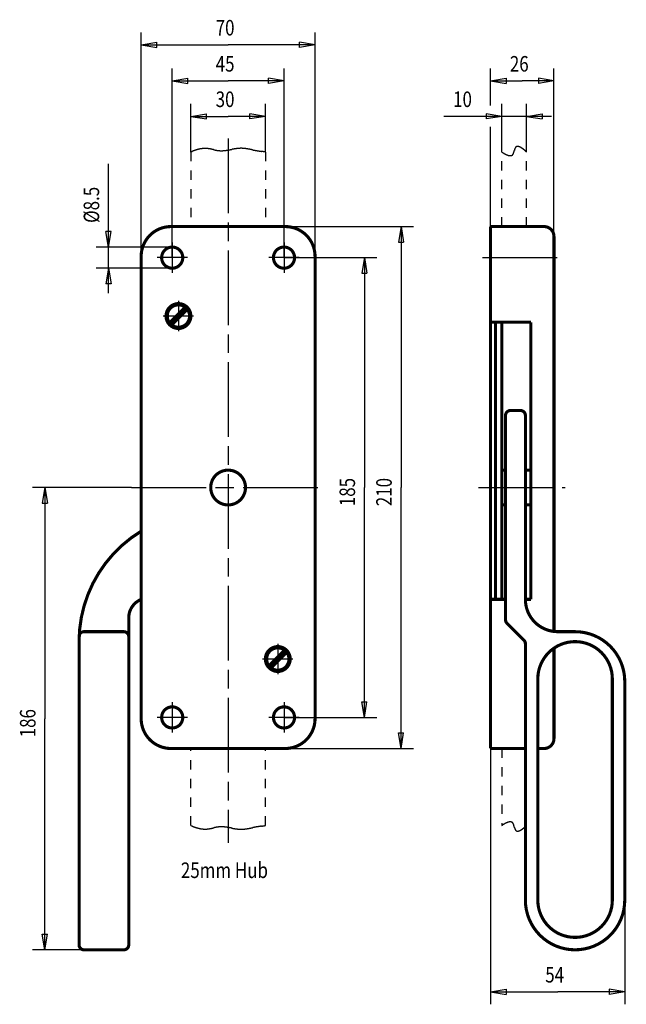
# Model space of a CAD drawing. Extents: x 55 to 152, y 113 to 272.
import ezdxf

# ---------------------------------------------------------------- set-up
doc = ezdxf.new("R2010")
doc.units = 0
doc.header["$MEASUREMENT"] = 0
for name, pattern in [('CENTERLINE', [30, 12, -1.5, 3, -1.5, 12]), ('HIDDEN', [4.5, 1.5, -1.5, 1.5]), ('HIDDENNEW0', [4.5, 1.5, -1.5, 1.5]), ('PHANTOM', [29.5, 9.5, -1.5, 3, -1.5, 3, -1.5, 9.5])]:
    doc.linetypes.add(name, pattern=pattern)
for name, color, linetype in [('2D_BEMASSUNG', 1, 'HIDDENNEW0'), ('2D_KATALOG-MITTEL', 230, 'HIDDENNEW0'), ('2D_MITTELLINIEN', 3, 'PHANTOM'), ('2D_VERDECKTE_KANTEN', 150, 'HIDDEN')]:
    doc.layers.add(name, color=color, linetype=linetype)
doc.styles.get("Standard").update_dxf_attribs({"font": 'monotxt.shx'})

msp = doc.modelspace()

# ---------------------------------------------------------------- linework, layer by layer
at = {"layer": '2D_BEMASSUNG', "color": 1, "linetype": 'Continuous'}
for p, q in [((74.347666, 233.61603), (74.347666, 269.66449)), ((102.34767, 233.61603), (102.34767, 269.66449)), ((74.347666, 267.66449), (76.847666, 268.08116)), ((76.847666, 267.24782), (76.847666, 268.08116)), ((102.34767, 267.66449), (99.847666, 268.08116)), ((99.847666, 267.24782), (99.847666, 268.08116)), ((74.347666, 267.66449), (76.847666, 267.24782)), ((74.347666, 267.66449), (88.347666, 267.66449)), ((102.34767, 267.66449), (88.347666, 267.66449)), ((102.34767, 267.66449), (99.847666, 267.24782)), ((79.347666, 233.41603), (79.347666, 263.85739)), ((97.347666, 233.41603), (97.347666, 263.85739)), ((130.61292, 257.90792), (130.61292, 263.85739)), ((140.81292, 236.81603), (140.81292, 263.85739)), ((79.347666, 261.85739), (81.847666, 262.27406)), ((79.347666, 261.85739), (81.847666, 261.44073)), ((79.347666, 261.85739), (88.347666, 261.85739)), ((81.847666, 261.44073), (81.847666, 262.27406)), ((97.347666, 261.85739), (88.347666, 261.85739)), ((97.347666, 261.85739), (94.847666, 262.27406)), ((94.847666, 261.44073), (94.847666, 262.27406)), ((97.347666, 261.85739), (94.847666, 261.44073)), ((130.61292, 261.85739), (133.11292, 262.27406)), ((130.61292, 261.85739), (133.11292, 261.44073)), ((130.61292, 261.85739), (135.71292, 261.85739)), ((133.11292, 262.27406), (133.11292, 261.44073)), ((140.81292, 261.85739), (135.71292, 261.85739)), ((140.81292, 261.85739), (138.31292, 262.27406)), ((138.31292, 262.27406), (138.31292, 261.44073)), ((140.81292, 261.85739), (138.31292, 261.44073)), ((82.347666, 250.41603), (82.347666, 258.15289)), ((94.347666, 250.41603), (94.347666, 258.15289)), ((132.41292, 250.41603), (132.41292, 258.15289)), ((136.41292, 250.41603), (136.41292, 258.15289)), ((82.347666, 256.15289), (84.847666, 256.56956)), ((82.347666, 256.15289), (84.847666, 255.73622)), ((82.347666, 256.15289), (88.347666, 256.15289)), ((84.847666, 255.73622), (84.847666, 256.56956)), ((94.347666, 256.15289), (88.347666, 256.15289)), ((94.347666, 256.15289), (91.847666, 256.56956)), ((91.847666, 255.73622), (91.847666, 256.56956)), ((94.347666, 256.15289), (91.847666, 255.73622)), ((132.41292, 256.15289), (123.07555, 256.15289)), ((132.41292, 256.15289), (129.91292, 256.56956)), ((129.91292, 256.56956), (129.91292, 255.73622)), ((132.41292, 256.15289), (129.91292, 255.73622)), ((140.41292, 256.15289), (132.41292, 256.15289)), ((136.41292, 256.15289), (138.91292, 256.56956)), ((136.41292, 256.15289), (138.91292, 255.73622)), ((138.91292, 256.56956), (138.91292, 255.73622)), ((130.61292, 238.41603), (130.61292, 254.46701)), ((69.090296, 235.11603), (69.090296, 248.50175)), ((97.547666, 238.41603), (118.19674, 238.41603)), ((116.19674, 238.41603), (115.78007, 235.91603)), ((116.19674, 238.41603), (116.6134, 235.91603)), ((116.19674, 238.41603), (116.19674, 196.41603)), ((69.090296, 235.11603), (68.67363, 237.61603)), ((69.506963, 237.61603), (68.67363, 237.61603)), ((69.090296, 235.11603), (69.506963, 237.61603)), ((79.347666, 235.11603), (67.090296, 235.11603)), ((69.090296, 227.71603), (69.090296, 235.11603)), ((115.78007, 235.91603), (116.6134, 235.91603)), ((97.347666, 233.41603), (112.28803, 233.41603)), ((110.28803, 233.41603), (109.87136, 230.91603)), ((110.28803, 233.41603), (110.70469, 230.91603)), ((110.28803, 233.41603), (110.28803, 196.41603)), ((79.347666, 231.71603), (67.090296, 231.71603)), ((69.090296, 231.71603), (68.67363, 229.21603)), ((69.090296, 231.71603), (69.506963, 229.21603)), ((109.87136, 230.91603), (110.70469, 230.91603)), ((69.506963, 229.21603), (68.67363, 229.21603)), ((72.792556, 196.41603), (56.833906, 196.41603)), ((58.833906, 196.41603), (58.417239, 193.91603)), ((58.833906, 196.41603), (59.250572, 193.91603)), ((58.833906, 196.41603), (58.833906, 159.21603)), ((110.28803, 159.41603), (110.28803, 196.41603)), ((116.19674, 154.41603), (116.19674, 196.41603)), ((58.417239, 193.91603), (59.250572, 193.91603)), ((110.28803, 159.41603), (109.87136, 161.91603)), ((109.87136, 161.91603), (110.70469, 161.91603)), ((110.28803, 159.41603), (110.70469, 161.91603)), ((58.833906, 122.01603), (58.833906, 159.21603)), ((97.347666, 159.41603), (112.28803, 159.41603)), ((116.19674, 154.41603), (115.78007, 156.91603)), ((115.78007, 156.91603), (116.6134, 156.91603)), ((116.19674, 154.41603), (116.6134, 156.91603)), ((97.547666, 154.41603), (118.19674, 154.41603)), ((130.61292, 154.41603), (130.61292, 113.24601)), ((152.21292, 130.01603), (152.21292, 113.24601)), ((58.833906, 122.01603), (58.417239, 124.51603)), ((58.417239, 124.51603), (59.250572, 124.51603)), ((58.833906, 122.01603), (59.250572, 124.51603)), ((65.147666, 122.01603), (56.833906, 122.01603)), ((130.61292, 115.24601), (133.11292, 115.66267)), ((130.61292, 115.24601), (133.11292, 114.82934)), ((130.61292, 115.24601), (141.41292, 115.24601)), ((133.11292, 115.66267), (133.11292, 114.82934)), ((152.21292, 115.24601), (141.41292, 115.24601)), ((152.21292, 115.24601), (149.71292, 115.66267)), ((149.71292, 115.66267), (149.71292, 114.82934)), ((152.21292, 115.24601), (149.71292, 114.82934))]:
    msp.add_line(p, q, dxfattribs=at)
at = {"layer": '2D_KATALOG-MITTEL', "color": 230, "linetype": 'Continuous', "const_width": 0.5}
for points in [[(79.147666, 238.41603, 0.41421356), (74.347666, 233.61603)], [(102.34767, 233.61603, 0.41421356), (97.547666, 238.41603)], [(140.81292, 236.81603, 0.41421356), (139.21292, 238.41603)], [(81.047666, 233.41603, 1), (77.647666, 233.41603, 1), (81.047666, 233.41603)], [(99.047666, 233.41603, 1), (95.647666, 233.41603, 1), (99.047666, 233.41603)], [(82.347666, 224.01603, 1), (78.347666, 224.01603, 1), (82.347666, 224.01603)], [(82.147666, 224.01603, 1), (78.547666, 224.01603, 1), (82.147666, 224.01603)], [(133.81292, 208.81603, 0.41421356), (133.01292, 208.01603)], [(136.21292, 208.01603, 0.41421356), (135.41292, 208.81603)], [(91.147666, 196.41603, 1), (85.547666, 196.41603, 1), (91.147666, 196.41603)], [(74.347666, 189.39242, 0.26196892), (64.347666, 171.61603)], [(74.347666, 178.41132, 0.30561468), (72.347666, 175.44484)], [(136.21292, 178.41603, 0.41421356), (141.41292, 173.21603)], [(133.01292, 175.1474, 0.19891237), (133.24723, 174.58172)], [(65.147666, 173.21603, 0.41421356), (64.347666, 172.41603)], [(72.347666, 172.41603, 0.41421356), (71.547666, 173.21603)], [(152.21292, 165.21603, 0.41421356), (144.21292, 173.21603)], [(136.21292, 171.28466, 0.19891237), (135.9786, 171.85035)], [(150.21292, 165.61603, 1), (138.21292, 165.61603)], [(98.347666, 168.81603, 1), (94.347666, 168.81603, 1), (98.347666, 168.81603)], [(98.147666, 168.81603, 1), (94.547666, 168.81603, 1), (98.147666, 168.81603)], [(81.047666, 159.41603, 1), (77.647666, 159.41603, 1), (81.047666, 159.41603)], [(99.047666, 159.41603, 1), (95.647666, 159.41603, 1), (99.047666, 159.41603)], [(74.347666, 159.21603, 0.41421356), (79.147666, 154.41603)], [(97.547666, 154.41603, 0.41421356), (102.34767, 159.21603)], [(139.21292, 154.41603, 0.41421356), (140.81292, 156.01603)], [(136.21292, 130.01603, 1), (152.21292, 130.01603)], [(138.21292, 130.01603, 1), (150.21292, 130.01603)], [(64.347666, 122.81603, 0.41421356), (65.147666, 122.01603)], [(71.547666, 122.01603, 0.41421356), (72.347666, 122.81603)]]:
    msp.add_lwpolyline(points, format="xyb", dxfattribs=at)
for points in [[(97.547666, 238.41603), (79.147666, 238.41603)], [(130.61292, 238.41603), (139.21292, 238.41603)], [(130.61292, 154.41603), (130.61292, 238.41603)], [(140.81292, 173.25076), (140.81292, 236.81603)], [(74.347666, 233.61603), (74.347666, 159.21603)], [(102.34767, 233.61603), (102.34767, 159.21603)], [(78.916533, 222.92431), (81.439388, 225.44716)], [(79.255944, 222.5849), (81.7788, 225.10775)], [(130.61292, 223.01603), (137.09292, 223.01603)], [(131.41292, 178.41603), (131.41292, 223.01603)], [(132.41292, 178.41603), (132.41292, 223.01603)], [(137.09292, 178.41603), (137.09292, 223.01603)], [(133.01292, 175.1474), (133.01292, 208.01603)], [(133.81292, 208.81603), (135.41292, 208.81603)], [(136.21292, 178.41603), (136.21292, 208.01603)], [(133.01292, 199.21603), (132.41292, 199.21603)], [(136.21292, 199.21603), (137.09292, 199.21603)], [(133.01292, 193.61603), (132.41292, 193.61603)], [(137.09292, 193.61603), (136.21292, 193.61603)], [(130.61292, 178.41603), (133.01292, 178.41603)], [(136.21292, 178.41603), (137.09292, 178.41603)], [(72.347666, 175.44484), (72.347666, 122.81603)], [(133.24723, 174.58172), (135.9786, 171.85035)], [(65.147666, 173.21603), (71.547666, 173.21603)], [(141.41292, 173.21603), (144.21292, 173.21603)], [(64.347666, 171.61603), (64.347666, 122.81603)], [(136.21292, 171.28466), (136.21292, 130.01603)], [(94.916533, 167.72431), (97.439388, 170.24716)], [(95.255944, 167.3849), (97.7788, 169.90775)], [(140.81292, 156.01603), (140.81292, 170.55971)], [(138.21292, 165.61603), (138.21292, 130.01603)], [(150.21292, 165.61603), (150.21292, 130.01603)], [(152.21292, 165.21603), (152.21292, 130.01603)], [(97.547666, 154.41603), (79.147666, 154.41603)], [(130.61292, 154.41603), (136.21292, 154.41603)], [(138.21292, 154.41603), (139.21292, 154.41603)], [(65.147666, 122.01603), (71.547666, 122.01603)]]:
    msp.add_lwpolyline(points, dxfattribs=at)
at = {"layer": '2D_MITTELLINIEN', "color": 3, "linetype": 'CENTERLINE'}
for p, q in [((88.347666, 252.57073), (88.347666, 139.24327)), ((79.347666, 235.85274), (79.347666, 230.97932)), ((97.347666, 235.85274), (97.347666, 230.97932)), ((81.784378, 233.41603), (76.910955, 233.41603)), ((99.784378, 233.41603), (94.910955, 233.41603)), ((129.31297, 233.41603), (142.13985, 233.41603)), ((80.347666, 226.45274), (80.347666, 221.57932)), ((82.784378, 224.01603), (77.910955, 224.01603)), ((72.792556, 196.41603), (103.76514, 196.41603)), ((128.65963, 196.41603), (142.61848, 196.41603)), ((96.347666, 171.25274), (96.347666, 166.37932)), ((98.784378, 168.81603), (93.910955, 168.81603)), ((79.347666, 161.85274), (79.347666, 156.97932)), ((97.347666, 161.85274), (97.347666, 156.97932)), ((81.784378, 159.41603), (76.910955, 159.41603)), ((99.784378, 159.41603), (94.910955, 159.41603))]:
    msp.add_line(p, q, dxfattribs=at)
at = {"layer": '2D_VERDECKTE_KANTEN', "color": 150, "linetype": 'HIDDEN'}
for p, q in [((82.347666, 250.41603), (82.347666, 238.41603)), ((94.347666, 250.41603), (94.347666, 238.41603)), ((132.41292, 238.41603), (132.41292, 250.41603)), ((136.41292, 238.41603), (136.41292, 250.41603)), ((82.347666, 142.01603), (82.347666, 154.41603)), ((94.347666, 142.01603), (94.347666, 154.41603)), ((132.41292, 154.41603), (132.41292, 142.01603))]:
    msp.add_line(p, q, dxfattribs=at)
for points in [[(82.347666, 250.41603), (82.495499, 250.4793, -0.004193929), (82.643415, 250.53977, -0.004107593), (82.791419, 250.59734, -0.0042966123), (82.939505, 250.65192, -0.0048080057), (83.087677, 250.70308, -0.0052166749), (83.23593, 250.75076, -0.0055993871), (83.384267, 250.79461, -0.005975972), (83.532684, 250.83458, -0.006416354), (83.681182, 250.87027, -0.0068200589), (83.829759, 250.90165, -0.007259297), (83.978416, 250.92833, -0.0076671688), (84.12715, 250.95026, -0.0081173191), (84.275962, 250.96705, -0.0085049993), (84.42485, 250.9787, -0.0089020232), (84.573815, 250.98477, -0.0093052408), (84.722853, 250.98523, -0.0098018817), (84.871966, 250.97962, -0.009953752), (85.021152, 250.96818, -0.0098067847), (85.170414, 250.95087, -0.0088872256), (85.319753, 250.92879, -0.0070267658), (85.469174, 250.90277, -0.0054936832), (85.618679, 250.87388, -0.0039145348), (85.768275, 250.84292, -0.0025132379), (85.917961, 250.81087, -0.0009321184), (86.067744, 250.77866, 0.0004634771), (86.217624, 250.7472, 0.0020406863), (86.367608, 250.71747, 0.0034190314), (86.517696, 250.69028, 0.004955064), (86.667895, 250.66668, 0.0064770616), (86.818206, 250.64754, 0.0083656141), (86.968635, 250.63399, 0.0093178706), (87.119177, 250.62605, 0.0095236021), (87.26983, 250.62394, 0.0091348379), (87.420582, 250.62693, 0.008051634), (87.571427, 250.63463, 0.007195452), (87.722352, 250.64639, 0.0063640298), (87.873352, 250.66188, 0.005595496), (88.024415, 250.68049, 0.0047090188), (88.175535, 250.70184, 0.00393559), (88.3267, 250.72532, 0.0030859342), (88.477904, 250.75054, 0.002337354), (88.629136, 250.77693, 0.001500888), (88.780388, 250.80406, 0.0007641657), (88.931651, 250.8314, -0.0000628329), (89.082916, 250.85847, -0.0007963948), (89.234174, 250.88479, -0.0016265452), (89.385417, 250.90983, -0.0023687216), (89.536635, 250.93317, -0.0032125869), (89.687818, 250.95422, -0.003971256), (89.83896, 250.97261, -0.0048332409), (89.99005, 250.98771, -0.005612579), (90.14108, 250.99918, -0.0064965881), (90.29204, 251.00635, -0.0072785413), (90.442924, 251.00894, -0.0081414711), (90.59372, 251.00639, -0.0081796632), (90.744437, 250.99922, -0.007395726), (90.895074, 250.98769, -0.0066789318), (91.045641, 250.97241, -0.0058589483), (91.196138, 250.9537, -0.0051336761), (91.346574, 250.93215, -0.0043284862), (91.496952, 250.9081, -0.0036181099), (91.647275, 250.88209, -0.002827377), (91.797545, 250.85452, -0.002129475), (91.947783, 250.82589, -0.0013467749), (92.097996, 250.79662, -0.000664686), (92.248137, 250.7672, 0.0000921433), (92.398191, 250.73807, 0.0008003531), (92.548375, 250.70966, 0.0016378611), (92.698765, 250.68239, 0.0018951878), (92.84853, 250.65632, 0.0016686129), (92.997378, 250.6314, 0.0014331507), (93.148597, 250.60683, 0.001020508), (93.303317, 250.58224, 0.0007499124), (93.448562, 250.55961, 0.000790741), (93.579859, 250.53948, 0.0000489441), (93.748405, 250.51311, -0.00129903), (94.007899, 250.47135, -0.000720254), (94.347666, 250.41603, -0.000307926)], [(132.41292, 250.41603), (132.52529, 250.34397, 0.0039270083), (132.63539, 250.27579, 0.0040669843), (132.74314, 250.21162, 0.004446516), (132.84851, 250.15152, 0.0051360097), (132.95127, 250.09594, 0.0058420669), (133.05141, 250.04491, 0.0066067624), (133.14874, 249.9988, 0.0074993124), (133.24325, 249.95763, 0.0085772094), (133.33472, 249.92182, 0.0098237148), (133.42316, 249.89136, 0.011292912), (133.50835, 249.86669, 0.013016978), (133.5903, 249.84778, 0.0150418), (133.66877, 249.83509, 0.017398976), (133.7438, 249.82857, 0.020087299), (133.81513, 249.8287, 0.023077837), (133.88281, 249.83542, 0.026230316), (133.94658, 249.84921, 0.029335002), (134.00648, 249.86999, 0.032063355), (134.06224, 249.89829, 0.033797555), (134.11394, 249.93398, 0.034326668), (134.1613, 249.97757, 0.033699694), (134.20435, 250.02905, 0.032353746), (134.24283, 250.08889, 0.027825746), (134.27729, 250.15603, 0.021751151), (134.30808, 250.22977, 0.016593597), (134.33597, 250.3086, 0.01179282), (134.36152, 250.39143, 0.00831125), (134.38542, 250.4769, 0.0051767117), (134.40825, 250.56387, 0.002656224), (134.43067, 250.65106, -0.0000458007), (134.45329, 250.73724, -0.00247781), (134.47673, 250.82121, -0.005438595), (134.50167, 250.90164, -0.0084992419), (134.52864, 250.97748, -0.012545144), (134.55839, 251.04727, -0.017493407), (134.59144, 251.10998, -0.024566665), (134.62852, 251.16418, -0.030957394), (134.66956, 251.20999, -0.035257094), (134.71471, 251.24713, -0.038491924), (134.76371, 251.27613, -0.039328432), (134.8166, 251.29689, -0.03851803), (134.87311, 251.30993, -0.036037989), (134.93331, 251.31512, -0.032458425), (134.99696, 251.31296, -0.028457781), (135.0641, 251.30333, -0.024422643), (135.13447, 251.28677, -0.020783134), (135.20807, 251.26318, -0.017824718), (135.28484, 251.23292, -0.015460022), (135.36485, 251.19585, -0.01289613), (135.44729, 251.15296, -0.010532965), (135.53198, 251.10436, -0.0099740509), (135.62102, 251.04845, -0.010029617), (135.71522, 250.98447, -0.006781332), (135.80524, 250.92095, -0.002565768), (135.88795, 250.86063, -0.0078518634), (135.99916, 250.77201, -0.010813133), (136.17668, 250.62153, -0.0046269158), (136.41292, 250.41603, -0.0023545776)], [(82.347666, 142.01603), (82.495499, 141.95276, 0.004193929), (82.643415, 141.89229, 0.004107593), (82.791419, 141.83472, 0.0042966123), (82.939505, 141.78014, 0.0048080057), (83.087677, 141.72898, 0.0052166749), (83.23593, 141.6813, 0.0055993871), (83.384267, 141.63745, 0.005975972), (83.532684, 141.59748, 0.006416354), (83.681182, 141.56179, 0.0068200589), (83.829759, 141.53041, 0.007259297), (83.978416, 141.50374, 0.0076671688), (84.12715, 141.4818, 0.0081173191), (84.275962, 141.46501, 0.0085049993), (84.42485, 141.45336, 0.0089020232), (84.573815, 141.44729, 0.0093052408), (84.722853, 141.44683, 0.0098018817), (84.871966, 141.45244, 0.009953752), (85.021152, 141.46389, 0.0098067847), (85.170414, 141.4812, 0.0088872256), (85.319753, 141.50327, 0.0070267658), (85.469174, 141.52929, 0.0054936832), (85.618679, 141.55818, 0.0039145348), (85.768275, 141.58915, 0.0025132379), (85.917961, 141.62119, 0.0009321184), (86.067744, 141.6534, -0.0004634771), (86.217624, 141.68486, -0.0020406863), (86.367608, 141.71459, -0.0034190314), (86.517696, 141.74178, -0.004955064), (86.667895, 141.76538, -0.0064770616), (86.818206, 141.78452, -0.0083656141), (86.968635, 141.79807, -0.0093178706), (87.119177, 141.80601, -0.0095236021), (87.26983, 141.80812, -0.0091348379), (87.420582, 141.80513, -0.008051634), (87.571427, 141.79743, -0.007195452), (87.722352, 141.78568, -0.0063640298), (87.873352, 141.77018, -0.005595496), (88.024415, 141.75157, -0.0047090188), (88.175535, 141.73023, -0.00393559), (88.3267, 141.70674, -0.0030859342), (88.477904, 141.68153, -0.002337354), (88.629136, 141.65513, -0.001500888), (88.780388, 141.628, -0.0007641657), (88.931651, 141.60066, 0.0000628329), (89.082916, 141.5736, 0.0007963948), (89.234174, 141.54727, 0.0016265452), (89.385417, 141.52223, 0.0023687216), (89.536635, 141.49889, 0.0032125869), (89.687818, 141.47784, 0.003971256), (89.83896, 141.45945, 0.0048332409), (89.99005, 141.44435, 0.005612579), (90.14108, 141.43289, 0.0064965881), (90.29204, 141.42571, 0.0072785413), (90.442924, 141.42312, 0.0081414711), (90.59372, 141.42567, 0.0081796632), (90.744437, 141.43284, 0.007395726), (90.895074, 141.44438, 0.0066789318), (91.045641, 141.45965, 0.0058589483), (91.196138, 141.47836, 0.0051336761), (91.346574, 141.49991, 0.0043284862), (91.496952, 141.52397, 0.0036181099), (91.647275, 141.54997, 0.002827377), (91.797545, 141.57754, 0.002129475), (91.947783, 141.60617, 0.0013467749), (92.097996, 141.63544, 0.000664686), (92.248137, 141.66487, -0.0000921433), (92.398191, 141.694, -0.0008003531), (92.548375, 141.7224, -0.0016378611), (92.698765, 141.74967, -0.0018951878), (92.84853, 141.77574, -0.0016686129), (92.997378, 141.80067, -0.0014331507), (93.148597, 141.82524, -0.001020508), (93.303317, 141.84982, -0.0007499124), (93.448562, 141.87245, -0.000790741), (93.579859, 141.89258, -0.0000489441), (93.748405, 141.91895, 0.00129903), (94.007899, 141.96071, 0.000720254), (94.347666, 142.01603, 0.000307926)], [(132.41292, 142.01603), (132.52178, 142.08587, -0.003785749), (132.62851, 142.15208, -0.0039151898), (132.73303, 142.21454, -0.004267791), (132.83534, 142.2732, -0.0049070556), (132.93522, 142.32764, -0.005557458), (133.03266, 142.37786, -0.0062579254), (133.12747, 142.42349, -0.0070705922), (133.21966, 142.46454, -0.008047396), (133.30903, 142.5006, -0.0091693094), (133.39559, 142.53171, -0.010485337), (133.47912, 142.55745, -0.012020839), (133.55966, 142.57785, -0.013819407), (133.63697, 142.59249, -0.015909817), (133.71109, 142.60143, -0.018303048), (133.78179, 142.60422, -0.020993679), (133.84911, 142.60092, -0.023892662), (133.91281, 142.5911, -0.026874177), (133.97294, 142.57481, -0.029687235), (134.02925, 142.5516, -0.031833472), (134.08181, 142.52156, -0.033030274), (134.13037, 142.48425, -0.033245207), (134.17494, 142.43966, -0.032696173), (134.21525, 142.38729, -0.029727765), (134.2516, 142.32768, -0.025502582), (134.28404, 142.26097, -0.020385303), (134.31329, 142.18855, -0.014800335), (134.33985, 142.11142, -0.010856195), (134.36438, 142.03087, -0.007528589), (134.38737, 141.94786, -0.004911176), (134.40944, 141.86359, -0.0022491208), (134.43114, 141.77917, -0.0000001938), (134.45304, 141.69569, 0.0025663863), (134.47574, 141.61435, 0.0050266967), (134.49975, 141.53614, 0.0081390442), (134.5257, 141.46233, 0.011688865), (134.55412, 141.39389, 0.01665402), (134.58569, 141.33222, 0.022158137), (134.62072, 141.2779, 0.028761134), (134.65971, 141.23193, 0.034157439), (134.70243, 141.19384, 0.036441095), (134.74891, 141.1637, 0.03786014), (134.79891, 141.14101, 0.037729925), (134.85249, 141.12594, 0.035960588), (134.90943, 141.11802, 0.032863651), (134.96978, 141.11734, 0.029067179), (135.03328, 141.12344, 0.025194968), (135.09996, 141.13638, 0.021829085), (135.16974, 141.15586, 0.019011166), (135.2427, 141.18198, 0.015847672), (135.31808, 141.21387, 0.01290597), (135.39573, 141.25143, 0.012184725), (135.47759, 141.29606, 0.012205517), (135.56444, 141.34842, 0.0081828197), (135.64755, 141.40101, 0.0030492699), (135.724, 141.4514, 0.009452581), (135.82724, 141.52731, 0.012905745), (135.99258, 141.6583, 0.0054604192), (136.21292, 141.83831, 0.0027608389)]]:
    msp.add_lwpolyline(points, format="xyb", dxfattribs=at)

# ---------------------------------------------------------------- texts
at = {"layer": '2D_BEMASSUNG', "color": 1, "linetype": 'Continuous', "width": 0.8}
for s, p in [('70', (86.347666, 269.16549)), ('45', (86.347666, 263.35839)), ('26', (133.71292, 263.35839)), ('30', (86.347666, 257.65389)), ('10', (124.57555, 257.65389)), ('25mm Hub', (80.744009, 133.57161)), ('54', (139.41292, 116.74701))]:
    msp.add_text(s, height=2.5, dxfattribs=at).set_placement(p)
for s, p in [('%%c8.5', (67.589296, 239.00175)), ('185', (108.78703, 193.41603)), ('210', (114.69574, 193.41603)), ('186', (57.332906, 156.21603))]:
    msp.add_text(s, height=2.5, rotation=90, dxfattribs=at).set_placement(p)

doc.saveas('drawing.dxf')
